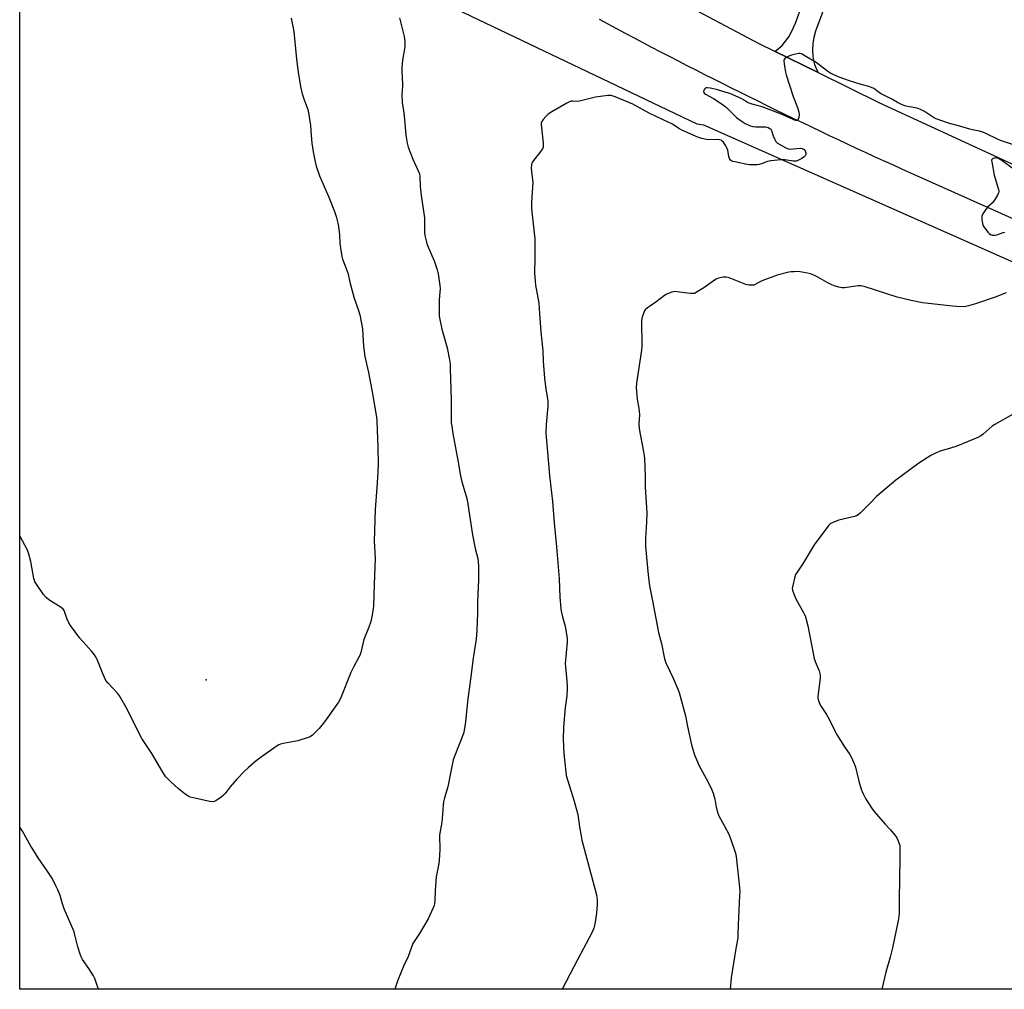
# Model space of a CAD drawing. Units: inches. Extents: x 1207769 to 1213770, y 541455 to 545456.
# Drawn here: x 1207769 to 1208257, y 541455 to 541936 of the extents above; entities that cross this region are included whole.
import ezdxf

# ---------------------------------------------------------------- set-up
doc = ezdxf.new("R2010")
doc.units = ezdxf.units.IN
doc.header["$MEASUREMENT"] = 0
for name, color, linetype in [('ELEV-Spot Elevation', 7, 'Continuous'), ('NTRL-Farm Land', 3, 'Continuous'), ('TRANS-Road', 130, 'Continuous'), ('Undefined', 1, 'Continuous')]:
    doc.layers.add(name, color=color, linetype=linetype)

msp = doc.modelspace()

# ---------------------------------------------------------------- linework, layer by layer
at = {"layer": 'ELEV-Spot Elevation'}
msp.add_point((1207861.13, 541608.76, 408.88), dxfattribs=at)
at = {"layer": 'NTRL-Farm Land'}
for points in [[(1208319.85, 541455.46), (1207768.77, 541455.34), (1207768.81, 542067.56)], [(1207897.97, 541982.97), (1208104.44, 541884.42), (1208107.74, 541883.84), (1208268.81, 541812.51)]]:
    msp.add_lwpolyline(points, dxfattribs=at)
at = {"layer": 'TRANS-Road'}
for points in [[(1208102.09, 541941.74), (1208135.11, 541924.26), (1208142.99, 541920.39), (1208164.61, 541909.78), (1208194.97, 541894.88), (1208255.9, 541866.68), (1208299.32, 541846.59)], [(1208471.86, 541743.16), (1208210.46, 541859.96), (1208205.98, 541861.98), (1208201.5, 541864.01), (1208197.02, 541866.05), (1208192.55, 541868.1), (1208188.08, 541870.16), (1208183.62, 541872.22), (1208179.16, 541874.3), (1208174.7, 541876.38), (1208170.25, 541878.48), (1208165.81, 541880.58), (1208161.37, 541882.69), (1208156.93, 541884.81), (1208152.49, 541886.94), (1208148.07, 541889.09), (1208143.64, 541891.23), (1208139.22, 541893.39), (1208134.8, 541895.56), (1208130.39, 541897.73), (1208125.99, 541899.92), (1208121.58, 541902.11), (1208117.19, 541904.32), (1208112.79, 541906.53), (1208108.41, 541908.75), (1208104.02, 541910.97), (1208099.64, 541913.22), (1208095.27, 541915.47), (1208090.9, 541917.72), (1208086.53, 541919.99), (1208082.17, 541922.26), (1208077.81, 541924.55), (1208073.46, 541926.84), (1208069.12, 541929.14), (1208064.78, 541931.45), (1208060.44, 541933.77), (1208056.11, 541936.1)]]:
    msp.add_lwpolyline(points, dxfattribs=at)
msp.add_polyline3d([(1208169.55, 541947.42, 0), (1208163.26, 541930.34, 0), (1208162.47, 541927.27, 0), (1208161.98, 541924.11, 0), (1208161.82, 541920.93, 0), (1208161.98, 541917.79, 0), (1208162.3, 541915.79, 0), (1208162.82, 541913.81, 0), (1208164.45, 541910.03, 0), (1208164.61, 541909.78, 0), (1208142.99, 541920.39, 0), (1208143.68, 541920.73, 0), (1208144.78, 541921.51, 0), (1208146.68, 541923.3, 0), (1208148.42, 541925.32, 0), (1208150, 541927.56, 0), (1208151.36, 541929.97, 0), (1208153.3, 541934.37, 0), (1208156.74, 541943.81, 0)], dxfattribs=at)
at = {"layer": 'Undefined'}
for points, elevation in [([(1207903.41, 541936.85), (1207904.61, 541930.16), (1207905.97, 541916.51), (1207906.74, 541910.02), (1207908.02, 541902.83), (1207908.78, 541899.25), (1207909.55, 541896.78), (1207911.56, 541891.5), (1207911.99, 541889.8), (1207912.99, 541883.49), (1207913.28, 541878.55), (1207913.63, 541874.75), (1207914.26, 541870.5), (1207915.18, 541865.63), (1207915.81, 541863.39), (1207917.32, 541858.68), (1207922, 541848.08), (1207924.87, 541840.9), (1207925.71, 541838.46), (1207926.54, 541835.18), (1207926.86, 541833.48), (1207927.27, 541829.33), (1207927.52, 541825), (1207928.4, 541818.62), (1207928.82, 541817.25), (1207931.39, 541810.6), (1207932.64, 541805.25), (1207934.53, 541797.89), (1207936.76, 541791.91), (1207937.36, 541789.67), (1207938.62, 541782.81), (1207938.92, 541779.55), (1207939.22, 541774.21), (1207939.86, 541769.08), (1207941.62, 541761.19), (1207943.56, 541751.52), (1207945.68, 541738.97), (1207945.81, 541737.23), (1207945.91, 541732.76), (1207946.31, 541723.93), (1207946.39, 541715.94), (1207946.28, 541711.76), (1207945.82, 541704.03), (1207944.95, 541693.24), (1207944.55, 541677.45), (1207944.61, 541674.86), (1207944.91, 541668.88), (1207944.86, 541664.65), (1207944.4, 541656.12), (1207944.1, 541645.36), (1207943.96, 541643.9), (1207943.38, 541640.08), (1207943.05, 541638.33), (1207942.53, 541636.73), (1207941.53, 541634.1), (1207939.3, 541628.79), (1207937.84, 541622.3), (1207937.42, 541620.89), (1207936.79, 541619.59), (1207934.19, 541615.04), (1207932.89, 541612.38), (1207927.82, 541599.46), (1207926.75, 541597.68), (1207919.94, 541587.86), (1207917.27, 541584.67), (1207914.79, 541582.14), (1207913.72, 541581.15), (1207913, 541580.68), (1207912.21, 541580.33), (1207906.6, 541578.51), (1207904.88, 541578.13), (1207899.4, 541577.15), (1207897.99, 541576.81), (1207897.19, 541576.46), (1207895.95, 541575.68), (1207889.59, 541571.32), (1207886.06, 541568.57), (1207882.03, 541565.18), (1207880.32, 541563.57), (1207876.43, 541559.53), (1207873.11, 541555.69), (1207870.62, 541552.4), (1207869.85, 541551.53), (1207868.69, 541550.62), (1207865.97, 541548.82), (1207865.22, 541548.42), (1207864.42, 541548.22), (1207862.98, 541548.39), (1207854.79, 541550.25), (1207853.35, 541550.63), (1207852.54, 541550.98), (1207850.82, 541552.15), (1207847.51, 541554.72), (1207843.56, 541558.29), (1207841.26, 541560.69), (1207840.26, 541562.11), (1207837.03, 541567.38), (1207834.24, 541572.18), (1207829.31, 541579.65), (1207824.5, 541589.1), (1207822.13, 541594.2), (1207818.33, 541600.76), (1207817.31, 541602.17), (1207812.57, 541607.03), (1207811.5, 541608.42), (1207810.12, 541611.34), (1207807.16, 541618.79), (1207806.62, 541619.85), (1207805.82, 541621.11), (1207804.53, 541622.74), (1207798.52, 541629.36), (1207793.96, 541635.69), (1207793.19, 541636.96), (1207792.31, 541638.81), (1207791.77, 541640.17), (1207791.02, 541642.64), (1207790.79, 541643.15), (1207790.4, 541643.75), (1207789.28, 541644.66), (1207783.25, 541648.45), (1207781.84, 541649.5), (1207780.58, 541651.08), (1207777.09, 541656.11), (1207776.35, 541657.34), (1207776.04, 541658.15), (1207775.84, 541659), (1207774.31, 541667.43), (1207773.16, 541671.69), (1207772.47, 541673.3), (1207769, 541679.79), (1207768.79, 541680.25)], 408), ([(1208263.85, 541873.08), (1208254.94, 541876.11), (1208253.39, 541876.77), (1208247.75, 541879.6), (1208246.17, 541880.29), (1208244.56, 541880.71), (1208241.02, 541881.37), (1208239.72, 541881.68), (1208235.36, 541883.08), (1208229.23, 541884.74), (1208223.11, 541886.79), (1208221.68, 541887.46), (1208217.27, 541890.5), (1208216.31, 541891.08), (1208215.28, 541891.57), (1208213.65, 541892.1), (1208207.96, 541893.15), (1208207.15, 541893.41), (1208206.13, 541893.86), (1208203.9, 541895.03), (1208201.09, 541896.67), (1208195.45, 541899.45), (1208194.23, 541900.25), (1208192.15, 541901.85), (1208191.05, 541902.46), (1208189.75, 541902.88), (1208185.86, 541903.85), (1208179.67, 541905.81), (1208175.05, 541907.51), (1208170.78, 541909.38), (1208169.29, 541910.29), (1208163.49, 541914.87), (1208158.46, 541917.7), (1208156.55, 541918.91), (1208156.07, 541919.14), (1208155.6, 541919.24), (1208154.76, 541919.19), (1208153.3, 541918.91), (1208151.34, 541918.42), (1208150.07, 541918.01), (1208149.06, 541917.5), (1208148.16, 541916.89), (1208147.7, 541916.33), (1208147.58, 541915.84), (1208147.73, 541914.15), (1208148.44, 541910.05), (1208148.78, 541908.62), (1208152.22, 541898.01), (1208154.28, 541892.46), (1208154.95, 541890.15), (1208155.11, 541888.99), (1208154.98, 541887.61), (1208154.7, 541886.63), (1208154.45, 541886.27), (1208154.27, 541886.16), (1208153.83, 541886.06), (1208153.39, 541886.09), (1208152.14, 541886.48), (1208146.68, 541889.1), (1208136.88, 541892.8), (1208131.92, 541894.14), (1208130.31, 541894.66), (1208129.57, 541895.01), (1208127.56, 541896.33), (1208126.36, 541896.97), (1208120.79, 541899.37), (1208117.88, 541900.33), (1208114.24, 541901.38), (1208111.09, 541902.1), (1208109.67, 541902.3), (1208108.93, 541902.19), (1208108.33, 541901.81), (1208107.91, 541901.16), (1208107.75, 541900.43), (1208107.85, 541900.02), (1208108.07, 541899.65), (1208108.67, 541899.13), (1208112.71, 541896.91), (1208117.55, 541893.79), (1208119.1, 541892.42), (1208124.1, 541887.56), (1208126.38, 541885.86), (1208128.32, 541884.61), (1208130.45, 541883.57), (1208132.13, 541883.03), (1208133.61, 541882.92), (1208138.4, 541882.94), (1208139.73, 541882.6), (1208140.68, 541882.13), (1208141.07, 541881.77), (1208141.49, 541881.06), (1208142.29, 541878.5), (1208143.1, 541876.66), (1208143.63, 541875.68), (1208143.97, 541875.24), (1208144.39, 541874.86), (1208145.89, 541873.9), (1208148.5, 541872.44), (1208149.31, 541872.09), (1208149.87, 541871.95), (1208150.73, 541871.89), (1208152.22, 541871.93), (1208155.87, 541872.25), (1208156.64, 541872.12), (1208157.55, 541871.64), (1208158.05, 541871.03), (1208158.43, 541870), (1208158.48, 541869.21), (1208158.18, 541868.51), (1208157.6, 541867.96), (1208156.39, 541867.18), (1208154.86, 541866.35), (1208153.8, 541865.95), (1208152.98, 541865.83), (1208152.13, 541865.83), (1208148.07, 541866.52), (1208147.2, 541866.58), (1208146.04, 541866.51), (1208141.12, 541865.97), (1208139.41, 541865.7), (1208138.6, 541865.45), (1208136.5, 541864.56), (1208135.38, 541864.22), (1208134.25, 541864.1), (1208131.95, 541864.06), (1208130.52, 541864.08), (1208129.38, 541864.2), (1208123.23, 541865.52), (1208122.21, 541865.8), (1208121.55, 541866.09), (1208121.17, 541866.35), (1208120.6, 541867.13), (1208120.29, 541868.16), (1208119.8, 541871.27), (1208119.52, 541872.09), (1208118.85, 541873.43), (1208118.16, 541874.54), (1208117.6, 541875.25), (1208117.04, 541875.79), (1208116.4, 541876.22), (1208115.68, 541876.49), (1208114.62, 541876.65), (1208110.44, 541876.5), (1208109.28, 541876.55), (1208106.85, 541877.08), (1208105.22, 541877.64), (1208096.99, 541881.25), (1208095.76, 541881.96), (1208093.07, 541883.75), (1208092.08, 541884.33), (1208087.78, 541886.45), (1208080.77, 541889.67), (1208072.71, 541894.15), (1208063.97, 541897.74), (1208061.96, 541898.38), (1208061.14, 541898.44), (1208060.27, 541898.39), (1208054.11, 541897.64), (1208046.31, 541895.6), (1208045.46, 541895.53), (1208043.02, 541895.67), (1208042.2, 541895.57), (1208041.65, 541895.41), (1208040.06, 541894.62), (1208032.47, 541890.37), (1208031.2, 541889.59), (1208030.53, 541889.03), (1208029.54, 541888), (1208028.19, 541886.49), (1208027.53, 541885.6), (1208027.25, 541884.85), (1208027.21, 541884.02), (1208027.89, 541877.92), (1208028.33, 541874.74), (1208028.33, 541873.59), (1208028.19, 541872.76), (1208027.89, 541872), (1208027.12, 541870.82), (1208023, 541865.57), (1208022.61, 541864.83), (1208022.44, 541864.04), (1208022.38, 541862.66), (1208022.43, 541860.69), (1208022.99, 541856.6), (1208023.08, 541855.42), (1208022.45, 541845.32), (1208022.44, 541842.83), (1208022.6, 541840.83), (1208024.15, 541827.34), (1208024.2, 541817.95), (1208024.03, 541810.52), (1208024.27, 541806.42), (1208024.51, 541804.38), (1208026.02, 541795.47), (1208026.48, 541790.2), (1208027.02, 541781.27), (1208028.09, 541771.83), (1208028.31, 541766.71), (1208028.86, 541758.36), (1208029.65, 541752.82), (1208030.45, 541748.22), (1208030.59, 541746.84), (1208030.59, 541744.58), (1208029.76, 541735.4), (1208029.64, 541731.08), (1208029.71, 541729.04), (1208030.47, 541721.61), (1208031.4, 541710.05), (1208032.89, 541697.24), (1208033.63, 541686.67), (1208034.9, 541674.68), (1208036.2, 541658.88), (1208036.58, 541649.76), (1208036.96, 541644.2), (1208037.18, 541642.77), (1208037.83, 541639.96), (1208039.18, 541635.37), (1208040.12, 541629.18), (1208040.08, 541627.41), (1208039.17, 541616.86), (1208039.27, 541615.14), (1208039.97, 541608.02), (1208040.14, 541605.68), (1208040.15, 541604.23), (1208039.9, 541600.8), (1208039.15, 541595.05), (1208038.38, 541585.3), (1208038.24, 541579.29), (1208038.51, 541572.24), (1208039.46, 541563.02), (1208039.72, 541561.3), (1208041.93, 541553.88), (1208043.67, 541548.57), (1208044.69, 541545.05), (1208045.36, 541542.05), (1208046.26, 541535.87), (1208047.02, 541531.25), (1208047.43, 541529.23), (1208054.67, 541502.13), (1208055, 541499.47), (1208055.01, 541497.42), (1208054.65, 541493.07), (1208053.79, 541487.63), (1208053.33, 541485.68), (1208052.36, 541483.32), (1208045.39, 541470.22), (1208037.7, 541455.4)], 404), ([(1208260.8, 541862.41), (1208256.24, 541865.74), (1208254.81, 541866.68), (1208253.87, 541867.15), (1208253.13, 541867.4), (1208252.42, 541867.5), (1208251.9, 541867.44), (1208251.18, 541867.17), (1208250.68, 541866.71), (1208250.55, 541866.27), (1208250.58, 541865.48), (1208251.88, 541858.9), (1208254.02, 541851.92), (1208254.14, 541851.1), (1208254.08, 541850.57), (1208253.8, 541849.81), (1208253.42, 541849.05), (1208252.12, 541846.82), (1208251.49, 541845.88), (1208250.92, 541845.24), (1208248.55, 541843.09), (1208247.49, 541841.73), (1208246.19, 541839.84), (1208245.81, 541839.1), (1208245.67, 541838.58), (1208245.68, 541836.92), (1208245.96, 541834.95), (1208246.43, 541833.81), (1208248.7, 541830.72), (1208249.27, 541830.07), (1208249.91, 541829.54), (1208250.93, 541829.21), (1208252.04, 541829.17), (1208253.16, 541829.44), (1208256.21, 541830.51), (1208257.04, 541830.62)], 402), ([(1208257.8, 541800.6), (1208252.33, 541798.43), (1208242.48, 541795.15), (1208239.14, 541794.14), (1208237.81, 541793.87), (1208236.44, 541793.75), (1208233.24, 541793.82), (1208231.2, 541793.95), (1208216.23, 541795.7), (1208210.63, 541796.73), (1208203.73, 541798.52), (1208187.43, 541803.68), (1208185.71, 541804.12), (1208184.36, 541804.1), (1208177.65, 541803.13), (1208176.49, 541803.12), (1208174.75, 541803.37), (1208173.03, 541803.86), (1208171.37, 541804.5), (1208168.99, 541805.76), (1208164.45, 541808.43), (1208162.37, 541809.39), (1208160.77, 541810.02), (1208159.35, 541810.38), (1208155.56, 541811.03), (1208154.38, 541811.13), (1208152.6, 541811.09), (1208151.13, 541810.98), (1208149.97, 541810.78), (1208144.25, 541809.32), (1208137.07, 541806.69), (1208136.03, 541806.2), (1208133.4, 541804.68), (1208132.64, 541804.4), (1208132.1, 541804.33), (1208130.4, 541804.42), (1208128.71, 541804.73), (1208120.37, 541807.97), (1208118.97, 541808.39), (1208118.4, 541808.44), (1208117.53, 541808.37), (1208115.2, 541807.88), (1208114.37, 541807.59), (1208113.61, 541807.18), (1208107.86, 541803.15), (1208104.59, 541801.03), (1208103.3, 541800.36), (1208102.47, 541800.21), (1208101.31, 541800.25), (1208098.37, 541800.58), (1208094.59, 541801.16), (1208093.44, 541801.24), (1208092.88, 541801.18), (1208092.06, 541800.96), (1208089.92, 541800.13), (1208089.15, 541799.75), (1208088.36, 541799.24), (1208084.15, 541795.92), (1208080.88, 541793.89), (1208079.96, 541793.23), (1208078.74, 541792.14), (1208078.43, 541791.69), (1208078.08, 541790.94), (1208077.29, 541788.51), (1208077.11, 541787.68), (1208077.04, 541786.82), (1208077.13, 541773.95), (1208077.07, 541772.19), (1208074.53, 541755.82), (1208074.37, 541753.76), (1208074.86, 541747.83), (1208075.7, 541743.35), (1208075.88, 541741.97), (1208075.92, 541740.35), (1208075.71, 541735.49), (1208075.87, 541733.43), (1208076.28, 541730.51), (1208077.38, 541725.46), (1208078.05, 541721.75), (1208078.38, 541719.75), (1208078.48, 541718.59), (1208078.86, 541709.76), (1208078.78, 541704.32), (1208079.67, 541691.53), (1208079.47, 541686.89), (1208078.92, 541678.94), (1208078.96, 541674.84), (1208080.3, 541660.75), (1208081, 541655.38), (1208082.45, 541647.94), (1208084.71, 541635.65), (1208085.43, 541632.27), (1208086.86, 541626.74), (1208088.4, 541619.14), (1208089.08, 541617.25), (1208092.62, 541609.55), (1208094.99, 541604.12), (1208095.62, 541602.47), (1208098.79, 541590.9), (1208099.82, 541585.59), (1208101.83, 541576.58), (1208103.48, 541571.15), (1208104.18, 541569.21), (1208105.62, 541566.05), (1208109.95, 541558.36), (1208111.89, 541554.18), (1208112.48, 541552.53), (1208113.27, 541549.68), (1208113.95, 541545.63), (1208114.78, 541542.65), (1208115.38, 541541.36), (1208118.04, 541536.58), (1208120.38, 541531.87), (1208121.44, 541529.14), (1208123.56, 541522.84), (1208123.86, 541521.21), (1208124.58, 541515.08), (1208125.53, 541505.88), (1208125.66, 541503.85), (1208125.64, 541501.84), (1208124.9, 541487.24), (1208124.82, 541482.51), (1208124.69, 541480.77), (1208123.75, 541475.62), (1208121.49, 541461), (1208120.98, 541455.42)], 402), ([(1208260.81, 541740.31), (1208252.05, 541735.41), (1208250.89, 541734.53), (1208246.28, 541730.52), (1208245.11, 541729.71), (1208243.64, 541728.85), (1208241.77, 541728.02), (1208233.29, 541724.63), (1208229.74, 541723.5), (1208226.09, 541722.46), (1208224.49, 541721.9), (1208222.43, 541721.04), (1208220.47, 541720.03), (1208214.5, 541716.25), (1208203, 541707.7), (1208193.43, 541699.71), (1208190.16, 541696.19), (1208185.54, 541691.57), (1208184.42, 541690.61), (1208183.52, 541690.1), (1208182.49, 541689.72), (1208174.85, 541687.87), (1208171.82, 541686.76), (1208170.55, 541686.1), (1208169.92, 541685.5), (1208169.36, 541684.82), (1208162.56, 541675.74), (1208157.14, 541666.68), (1208153.81, 541661.71), (1208153.39, 541660.93), (1208153.02, 541659.85), (1208151.8, 541654.8), (1208151.75, 541653.96), (1208151.9, 541653.14), (1208152.65, 541650.98), (1208153.61, 541648.57), (1208157.34, 541642.07), (1208157.84, 541641.07), (1208158.24, 541640.06), (1208159.39, 541635.47), (1208162.65, 541619.32), (1208163.09, 541617.92), (1208164.99, 541613.25), (1208165.44, 541611.85), (1208165.54, 541610.99), (1208165.48, 541609.82), (1208164.45, 541600.32), (1208164.47, 541599.78), (1208164.63, 541598.96), (1208165.28, 541597.08), (1208166.02, 541595.53), (1208168.63, 541591.6), (1208169.37, 541590.36), (1208171.53, 541586.3), (1208173.02, 541583.12), (1208173.73, 541581.83), (1208177.59, 541575.49), (1208180.19, 541571.73), (1208181.03, 541570.22), (1208182.62, 541566.76), (1208183.14, 541565.4), (1208184.8, 541558.48), (1208185.87, 541554.56), (1208186.67, 541552.65), (1208187.99, 541549.99), (1208190.99, 541545.39), (1208192.33, 541543.51), (1208197.67, 541537.35), (1208200.44, 541534.43), (1208202.77, 541531.56), (1208203.25, 541530.86), (1208203.64, 541530.08), (1208204.82, 541527.07), (1208205, 541526.23), (1208205.07, 541525.37), (1208205.07, 541518.67), (1208204.86, 541511.56), (1208204.71, 541498.46), (1208204.75, 541493.31), (1208204.61, 541491.42), (1208204.27, 541489.42), (1208201.46, 541475.88), (1208200.28, 541471.28), (1208198.13, 541463.78), (1208196.06, 541455.44)], 400)]:
    msp.add_lwpolyline(points, dxfattribs=dict(at, elevation=elevation))
for points in [[(1207957.06, 541936.89, 406), (1207959.43, 541927.65, 406), (1207959.69, 541925.13, 406), (1207959.74, 541923.72, 406), (1207959.68, 541922.59, 406), (1207958.59, 541916.02, 406), (1207958.12, 541912.25, 406), (1207958.12, 541911.07, 406), (1207958.42, 541906.89, 406), (1207958.49, 541904.5, 406), (1207958.46, 541903.02, 406), (1207958.19, 541898.99, 406), (1207958.44, 541894.72, 406), (1207958.94, 541891.07, 406), (1207959.46, 541886.51, 406), (1207960.17, 541878.78, 406), (1207960.83, 541874.76, 406), (1207961.35, 541872.79, 406), (1207963.66, 541866.91, 406), (1207966.34, 541861.12, 406), (1207966.87, 541859.64, 406), (1207967.06, 541858.26, 406), (1207967.31, 541853.5, 406), (1207967.73, 541848.85, 406), (1207968.65, 541843.37, 406), (1207969.38, 541837.84, 406), (1207969.47, 541835.26, 406), (1207969.47, 541830.5, 406), (1207969.63, 541829.09, 406), (1207970.42, 541825.76, 406), (1207970.89, 541824.11, 406), (1207974.3, 541816.44, 406), (1207975.69, 541812.05, 406), (1207976.17, 541810.08, 406), (1207976.96, 541804.29, 406), (1207977.13, 541802.55, 406), (1207977.08, 541801.17, 406), (1207976.64, 541796.94, 406), (1207976.65, 541791.08, 406), (1207976.78, 541789.03, 406), (1207977.99, 541782.57, 406), (1207980.72, 541773.35, 406), (1207981.8, 541767.45, 406), (1207982.08, 541765.39, 406), (1207982.21, 541763.06, 406), (1207982.63, 541747.45, 406), (1207982.59, 541739.16, 406), (1207982.72, 541736.23, 406), (1207982.91, 541734.53, 406), (1207983.47, 541730.91, 406), (1207986.07, 541716.74, 406), (1207987.24, 541709.87, 406), (1207988.01, 541706.89, 406), (1207990.1, 541699.77, 406), (1207990.51, 541698.03, 406), (1207993.21, 541680.58, 406), (1207994.54, 541673.9, 406), (1207995.82, 541668.91, 406), (1207996.04, 541667.19, 406), (1207996.19, 541665.18, 406), (1207996.13, 541658.38, 406), (1207995.69, 541647.22, 406), (1207995.76, 541641.97, 406), (1207995.39, 541633.2, 406), (1207994.96, 541628.85, 406), (1207993.59, 541619.47, 406), (1207992.31, 541609.06, 406), (1207990.79, 541597.95, 406), (1207989.77, 541587.92, 406), (1207989.07, 541583.57, 406), (1207988.7, 541582.15, 406), (1207984.44, 541571.22, 406), (1207983.72, 541569.16, 406), (1207982.14, 541561.69, 406), (1207980.98, 541555.64, 406), (1207979.31, 541550.23, 406), (1207978.8, 541548.22, 406), (1207978.65, 541546.78, 406), (1207978.4, 541542.13, 406), (1207978, 541538.15, 406), (1207977.76, 541536.45, 406), (1207977.03, 541532.78, 406), (1207976.9, 541531.64, 406), (1207976.96, 541524.72, 406), (1207976.76, 541519.21, 406), (1207976.54, 541517.76, 406), (1207975.26, 541511.11, 406), (1207974.77, 541504.39, 406), (1207974.55, 541499.19, 406), (1207974.4, 541497.81, 406), (1207974.15, 541496.87, 406), (1207973.73, 541495.75, 406), (1207971.3, 541490.29, 406), (1207966.95, 541482.97, 406), (1207964.25, 541479.03, 406), (1207963.69, 541478.02, 406), (1207961.4, 541471.61, 406), (1207959.25, 541467.22, 406), (1207956.17, 541459.89, 406), (1207954.7, 541455.38, 406)], [(1207807.78, 541455.35, 406), (1207807.03, 541457.78, 406), (1207805.96, 541460.73, 406), (1207805.32, 541462.02, 406), (1207803.02, 541465.73, 406), (1207799.98, 541470.14, 406), (1207799.26, 541471.41, 406), (1207798.76, 541472.78, 406), (1207797.63, 541476.41, 406), (1207796.16, 541482.37, 406), (1207795.74, 541483.77, 406), (1207790.77, 541495.23, 406), (1207789.92, 541497.74, 406), (1207788.77, 541501.84, 406), (1207787.71, 541504.59, 406), (1207786.74, 541506.72, 406), (1207784.98, 541510.05, 406), (1207782.47, 541514.06, 406), (1207777.95, 541520.59, 406), (1207775.22, 541524.8, 406), (1207774.31, 541526.31, 406), (1207770.16, 541533.72, 406), (1207768.89, 541535.72, 406), (1207768.78, 541535.89, 406)]]:
    msp.add_polyline3d(points, dxfattribs=at)

doc.saveas('drawing.dxf')
